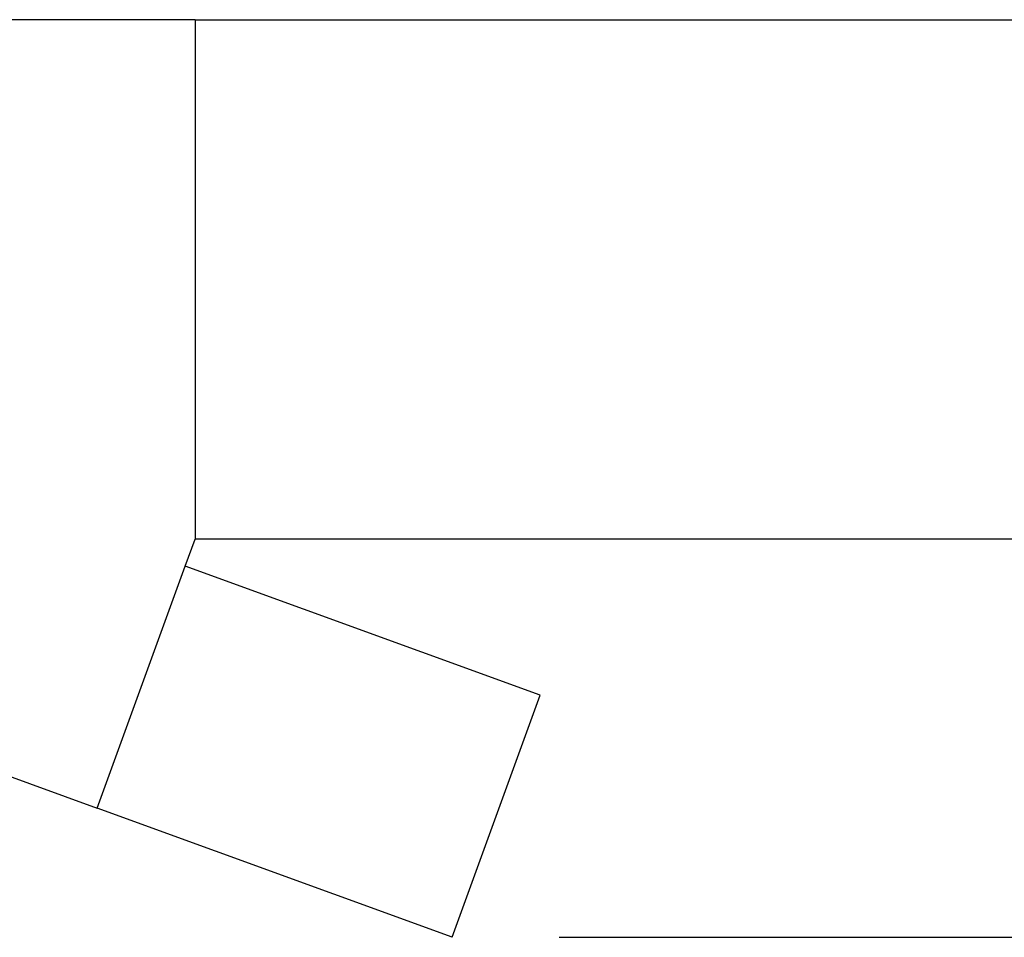
# Model space of a CAD drawing. Extents: x -16.9 to 10.9, y -11.3 to 10.7.
# Drawn here: x -0.7 to 1.6, y -5.8 to -3.6 of the extents above; entities that cross this region are included whole.
import ezdxf

# ---------------------------------------------------------------- set-up
doc = ezdxf.new("R2010")
doc.units = 0
doc.layers.get('0').update_dxf_attribs({"linetype": 'CONTINUOUS'})

msp = doc.modelspace()

# ---------------------------------------------------------------- linework, layer by layer
for p, q in [((-0.269, -3.6419), (-2.219, -3.6419)), ((-0.269, -3.6419), (-0.269, -4.8519)), ((-0.269, -3.6419), (1.681, -3.6419)), ((-2.219, -4.8519), (-0.4971, -5.4786)), ((-0.2919, -4.9148), (-0.269, -4.8519)), ((1.681, -4.8519), (-0.269, -4.8519)), ((-0.4971, -5.4786), (-0.2919, -4.9148)), ((0.535, -5.2158), (-0.2919, -4.9148)), ((0.3298, -5.7796), (0.535, -5.2158)), ((0.3298, -5.7796), (-0.4971, -5.4786)), ((0.5788, -5.7796), (8.5978, -5.7796))]:
    msp.add_line(p, q)

doc.saveas('drawing.dxf')
